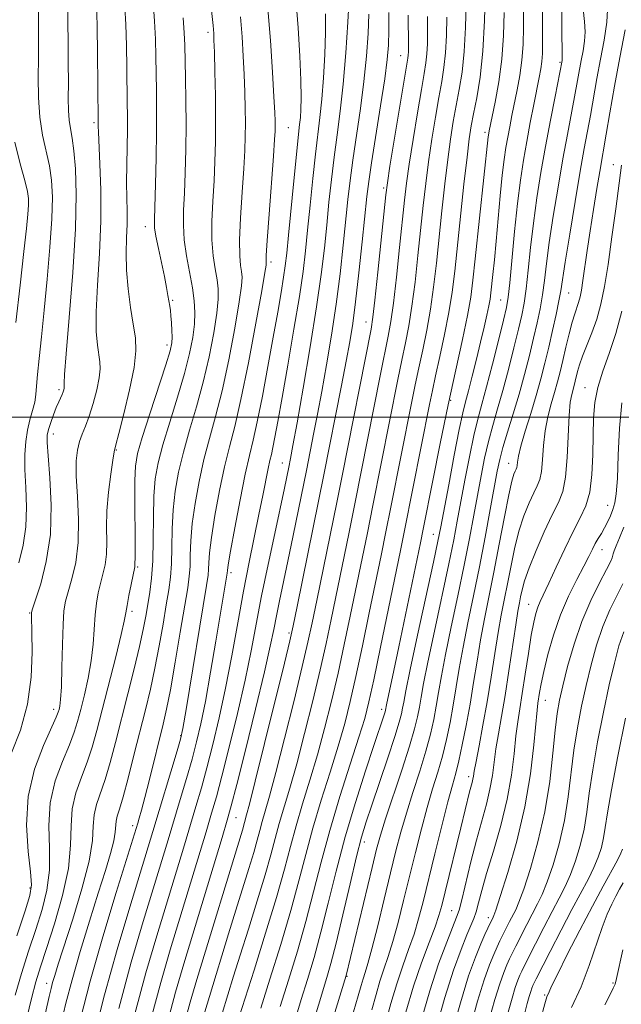
# Model space of a CAD drawing. Extents: x 2052300 to 2055200, y 334800 to 337700.
# Drawn here: x 2053855 to 2053966, y 335391 to 335574 of the extents above; entities that cross this region are included whole.
import ezdxf

# ---------------------------------------------------------------- set-up
doc = ezdxf.new("R2010")
doc.units = 0
doc.header["$MEASUREMENT"] = 0
for name, color, linetype, lineweight in [('32000', 7, 'Continuous', 0), ('DTM SPOT ELEVATION', 2, 'Continuous', 13), ('INDEX CONTOUR', 41, 'Continuous', 13), ('INTERMEDIATE CONTOUR', 44, 'Continuous', 0)]:
    doc.layers.add(name, color=color, linetype=linetype, lineweight=lineweight)

msp = doc.modelspace()

# ---------------------------------------------------------------- linework, layer by layer
at = {"layer": '32000', "flags": 128}
msp.add_lwpolyline([(2052500, 335500), (2055000, 335500)], dxfattribs=at)
at = {"layer": 'DTM SPOT ELEVATION'}
for p in [(2053889.82, 335571.34, 1154.4), (2053925.57, 335567.01, 1138.8), (2053955.09, 335565.75, 1122.2), (2053868.65, 335554.6, 1162.3), (2053904.75, 335553.63, 1149.1), (2053941.18, 335552.79, 1128.4), (2053965.02, 335546.76, 1114.7), (2053922.38, 335542.43, 1138.3), (2053878.2, 335535.31, 1158.6), (2053901.52, 335528.74, 1149.6), (2053956.73, 335522.97, 1117.1), (2053883.27, 335521.61, 1157.8), (2053944.13, 335521.7, 1124.9), (2053919.15, 335517.64, 1138.7), (2053882.19, 335513.37, 1158.5), (2053862.17, 335505.05, 1164.3), (2053959.76, 335505.46, 1112.7), (2053934.81, 335503.11, 1127.8), (2053861.1, 335496.85, 1163.4), (2053872.79, 335493.9, 1159.9), (2053903.61, 335491.47, 1144.8), (2053945.59, 335491.41, 1118.7), (2053963.94, 335483.6, 1110.8), (2053931.61, 335478.22, 1126.8), (2053962.89, 335475.43, 1109.3), (2053876.78, 335472.22, 1157.8), (2053894.07, 335471.14, 1147.6), (2053875.7, 335463.97, 1157.6), (2053949.3, 335465.29, 1112.8), (2053856.76, 335463.68, 1164.1), (2053904.84, 335459.98, 1140.3), (2053952.37, 335447.49, 1109.2), (2053861.19, 335445.78, 1162.5), (2053922.02, 335445.8, 1128.5), (2053884.77, 335440.92, 1150.1), (2053938.16, 335433.29, 1116.5), (2053895.03, 335425.69, 1141.1), (2053875.82, 335424.22, 1152.5), (2053918.83, 335421.18, 1125.4), (2053856.83, 335412.69, 1162.3), (2053934.99, 335408.49, 1114.9), (2053941.81, 335407.18, 1110.5), (2053859.91, 335394.99, 1156.6), (2053915.6, 335396.29, 1123.9), (2053964.95, 335395.08, 1096.3), (2053952.28, 335392.84, 1100.2)]:
    msp.add_point(p, dxfattribs=at)
at = {"layer": 'INDEX CONTOUR'}
for points in [[(2053903.228, 335390.719, 1130), (2053904.753, 335395.621, 1130), (2053906.392, 335400.98, 1130), (2053907.981, 335406.491, 1130), (2053909.414, 335411.943, 1130), (2053910.829, 335417.484, 1130), (2053912.423, 335423.355, 1130), (2053914.305, 335429.619, 1130), (2053916.219, 335435.644, 1130), (2053917.819, 335440.621, 1130), (2053918.885, 335444.116, 1130), (2053919.674, 335447.192, 1130), (2053920.569, 335451.285, 1130), (2053921.838, 335457.337, 1130), (2053925.538, 335475.242, 1130), (2053926.288, 335478.937, 1130), (2053930.918, 335502.324, 1130), (2053931.454, 335504.94, 1130), (2053932.045, 335507.662, 1130), (2053932.835, 335511.212, 1130), (2053933.717, 335515.305, 1130), (2053934.516, 335519.405, 1130), (2053935.111, 335523.169, 1130), (2053935.586, 335527.03, 1130), (2053937.305, 335543.143, 1130), (2053937.866, 335548.172, 1130), (2053938.283, 335551.577, 1130), (2053938.645, 335553.952, 1130), (2053939.078, 335556.228, 1130), (2053939.666, 335559.191, 1130), (2053940.299, 335563.035, 1130), (2053940.822, 335567.81, 1130), (2053941.124, 335573.529, 1130), (2053941.265, 335580.076, 1130)], [(2053854.027, 335392.791, 1160), (2053855.228, 335396.802, 1160), (2053856.553, 335400.947, 1160), (2053857.871, 335404.964, 1160), (2053859.053, 335408.68, 1160), (2053859.95, 335412.268, 1160), (2053860.417, 335415.988, 1160), (2053860.409, 335420.029, 1160), (2053860.293, 335424.263, 1160), (2053860.545, 335428.496, 1160), (2053861.485, 335432.528, 1160), (2053862.819, 335436.16, 1160), (2053864.103, 335439.193, 1160), (2053865.002, 335441.541, 1160), (2053865.628, 335443.575, 1160), (2053866.203, 335445.775, 1160), (2053866.888, 335448.5, 1160), (2053867.594, 335451.605, 1160), (2053868.171, 335454.818, 1160), (2053868.512, 335457.902, 1160), (2053868.868, 335463.292, 1160), (2053869.119, 335465.482, 1160), (2053869.461, 335467.4, 1160), (2053869.878, 335469.152, 1160), (2053870.34, 335470.85, 1160), (2053870.752, 335472.619, 1160), (2053871.006, 335474.587, 1160), (2053871.042, 335476.868, 1160), (2053870.997, 335479.526, 1160), (2053871.057, 335482.61, 1160), (2053871.351, 335486.064, 1160), (2053871.774, 335489.393, 1160), (2053872.165, 335491.998, 1160), (2053872.428, 335493.556, 1160), (2053872.723, 335494.858, 1160), (2053873.277, 335496.969, 1160), (2053874.219, 335500.6, 1160), (2053875.287, 335505.028, 1160), (2053876.121, 335509.172, 1160), (2053876.448, 335512.251, 1160), (2053876.342, 335514.684, 1160), (2053875.965, 335517.186, 1160), (2053875.474, 335520.289, 1160), (2053875.007, 335523.778, 1160), (2053874.695, 335527.251, 1160), (2053874.626, 335530.387, 1160), (2053874.708, 335533.189, 1160), (2053874.801, 335535.742, 1160), (2053874.804, 335538.155, 1160), (2053874.751, 335540.651, 1160), (2053874.713, 335543.476, 1160), (2053874.739, 335546.765, 1160), (2053874.86, 335553.301, 1160), (2053874.874, 335555.836, 1160), (2053874.852, 335558.221, 1160), (2053874.765, 335564.751, 1160), (2053874.696, 335568.86, 1160), (2053874.582, 335572.749, 1160), (2053874.402, 335575.999, 1160)], [(2053868.608, 335384.799, 1150), (2053870.625, 335392.878, 1150), (2053872.961, 335401.278, 1150), (2053875.303, 335409.142, 1150), (2053879.603, 335423.133, 1150), (2053884.091, 335438.11, 1150), (2053884.708, 335440.262, 1150), (2053885.142, 335442.275, 1150), (2053885.741, 335445.771, 1150), (2053889.558, 335468.791, 1150), (2053889.84, 335470.683, 1150), (2053889.931, 335471.762, 1150), (2053889.972, 335472.976, 1150), (2053890.099, 335474.818, 1150), (2053890.445, 335477.671, 1150), (2053891.097, 335481.718, 1150), (2053891.959, 335486.352, 1150), (2053892.897, 335490.764, 1150), (2053893.811, 335494.47, 1150), (2053894.781, 335498.26, 1150), (2053895.928, 335503.248, 1150), (2053897.303, 335510.059, 1150), (2053898.688, 335517.376, 1150), (2053899.786, 335523.396, 1150), (2053900.387, 335526.786, 1150), (2053900.599, 335528.12, 1150), (2053900.608, 335528.442, 1150), (2053900.587, 335528.757, 1150), (2053900.625, 335529.918, 1150), (2053900.8, 335532.736, 1150), (2053901.151, 335537.62, 1150), (2053901.952, 335548.384, 1150), (2053902.168, 335551.462, 1150), (2053902.255, 335553.022, 1150), (2053902.267, 335553.885, 1150), (2053902.251, 335554.835, 1150), (2053902.187, 335556.479, 1150), (2053902.041, 335559.389, 1150), (2053901.783, 335563.949, 1150), (2053901.4, 335569.811, 1150), (2053900.884, 335576.44, 1150)], [(2053920.192, 335390.076, 1120), (2053920.984, 335392.942, 1120), (2053921.703, 335395.381, 1120), (2053922.449, 335397.617, 1120), (2053923.254, 335399.969, 1120), (2053924.131, 335402.78, 1120), (2053925.088, 335406.298, 1120), (2053926.113, 335410.379, 1120), (2053928.291, 335419.284, 1120), (2053929.395, 335423.638, 1120), (2053930.471, 335427.617, 1120), (2053931.491, 335431.069, 1120), (2053932.437, 335434.16, 1120), (2053933.292, 335437.138, 1120), (2053934.047, 335440.201, 1120), (2053934.711, 335443.36, 1120), (2053935.298, 335446.578, 1120), (2053936.418, 335453.369, 1120), (2053937.124, 335457.315, 1120), (2053938.025, 335461.844, 1120), (2053939.065, 335466.867, 1120), (2053940.157, 335472.234, 1120), (2053941.222, 335477.728, 1120), (2053942.176, 335482.85, 1120), (2053943.479, 335489.932, 1120), (2053943.946, 335492.103, 1120), (2053944.541, 335494.324, 1120), (2053945.406, 335497.195, 1120), (2053946.454, 335500.603, 1120), (2053947.542, 335504.259, 1120), (2053948.548, 335507.901, 1120), (2053949.445, 335511.382, 1120), (2053950.229, 335514.589, 1120), (2053950.895, 335517.448, 1120), (2053951.446, 335520.075, 1120), (2053951.888, 335522.632, 1120), (2053952.245, 335525.31, 1120), (2053952.619, 335528.43, 1120), (2053953.133, 335532.347, 1120), (2053953.87, 335537.245, 1120), (2053954.75, 335542.635, 1120), (2053955.655, 335547.862, 1120), (2053956.483, 335552.393, 1120), (2053957.805, 335559.337, 1120), (2053959.037, 335566.068, 1120), (2053959.383, 335567.894, 1120), (2053959.654, 335569.668, 1120), (2053959.763, 335571.434, 1120), (2053959.662, 335573.303, 1120), (2053959.44, 335575.641, 1120)], [(2053885.427, 335387.41, 1140), (2053886.528, 335391.539, 1140), (2053887.747, 335395.699, 1140), (2053896.191, 335423.404, 1140), (2053896.988, 335426.274, 1140), (2053897.514, 335428.245, 1140), (2053898.587, 335432.464, 1140), (2053900.324, 335439.463, 1140), (2053903.988, 335454.385, 1140), (2053904.981, 335458.489, 1140), (2053905.605, 335461.259, 1140), (2053906.349, 335464.85, 1140), (2053911.325, 335489.251, 1140), (2053914.601, 335505.845, 1140), (2053915.47, 335510.329, 1140), (2053916.138, 335513.939, 1140), (2053916.679, 335517.316, 1140), (2053917.212, 335521.381, 1140), (2053917.816, 335526.707, 1140), (2053918.426, 335532.456, 1140), (2053919.292, 335540.884, 1140), (2053919.629, 335543.671, 1140), (2053920.134, 335547.099, 1140), (2053921.822, 335557.66, 1140), (2053922.597, 335562.708, 1140), (2053923.066, 335566.289, 1140), (2053923.281, 335568.96, 1140), (2053923.349, 335571.638, 1140), (2053923.364, 335575.01, 1140)], [(2053934.83, 335384.813, 1110), (2053936.63, 335391.389, 1110), (2053938.17, 335396.38, 1110), (2053939.419, 335399.878, 1110), (2053940.407, 335402.307, 1110), (2053941.166, 335404.043, 1110), (2053941.728, 335405.262, 1110), (2053942.724, 335407.27, 1110), (2053942.863, 335407.581, 1110), (2053943.218, 335408.599, 1110), (2053944.03, 335411.087, 1110), (2053945.428, 335415.535, 1110), (2053947.1, 335421.367, 1110), (2053948.621, 335427.743, 1110), (2053949.665, 335433.874, 1110), (2053950.286, 335439.202, 1110), (2053950.863, 335445.642, 1110), (2053951.02, 335446.95, 1110), (2053951.333, 335448.938, 1110), (2053951.625, 335450.529, 1110), (2053952.117, 335452.83, 1110), (2053952.88, 335455.949, 1110), (2053953.913, 335459.583, 1110), (2053955.204, 335463.325, 1110), (2053956.701, 335466.811, 1110), (2053958.216, 335469.86, 1110), (2053959.523, 335472.334, 1110), (2053960.458, 335474.155, 1110), (2053961.118, 335475.478, 1110), (2053961.66, 335476.521, 1110), (2053962.211, 335477.472, 1110), (2053962.783, 335478.419, 1110), (2053963.363, 335479.426, 1110), (2053963.928, 335480.533, 1110), (2053964.452, 335481.699, 1110), (2053964.908, 335482.859, 1110), (2053965.273, 335484.061, 1110), (2053965.553, 335485.784, 1110), (2053965.759, 335488.625, 1110), (2053965.923, 335492.909, 1110), (2053966.153, 335497.903, 1110), (2053966.578, 335502.61, 1110)], [(2053951.469, 335388.23, 1100), (2053952.289, 335391.191, 1100), (2053952.699, 335392.495, 1100), (2053953.081, 335393.438, 1100), (2053953.555, 335394.479, 1100), (2053954.624, 335396.672, 1100), (2053956.474, 335400.345, 1100), (2053958.788, 335404.855, 1100), (2053961.125, 335409.325, 1100), (2053963.114, 335413.026, 1100), (2053965.759, 335417.858, 1100), (2053966.403, 335419.123, 1100), (2053966.717, 335419.873, 1100)]]:
    msp.add_polyline3d(points, dxfattribs=at)
at = {"layer": 'INTERMEDIATE CONTOUR'}
for points in [[(2053862.588, 335387.64, 1154), (2053863.459, 335391.35, 1154), (2053864.599, 335395.664, 1154), (2053866.123, 335400.909, 1154), (2053867.837, 335406.532, 1154), (2053869.469, 335411.748, 1154), (2053870.793, 335415.936, 1154), (2053871.759, 335419.104, 1154), (2053872.36, 335421.414, 1154), (2053872.626, 335423.038, 1154), (2053872.765, 335425.075, 1154), (2053872.975, 335425.968, 1154), (2053873.393, 335427.305, 1154), (2053874.061, 335429.567, 1154), (2053874.991, 335433.05, 1154), (2053876.076, 335437.305, 1154), (2053878.199, 335445.73, 1154), (2053879.126, 335449.55, 1154), (2053879.98, 335453.437, 1154), (2053880.778, 335457.56, 1154), (2053881.49, 335461.609, 1154), (2053882.087, 335465.155, 1154), (2053882.542, 335467.929, 1154), (2053882.854, 335470.302, 1154), (2053883.033, 335472.801, 1154), (2053883.104, 335475.823, 1154), (2053883.167, 335479.238, 1154), (2053883.341, 335482.783, 1154), (2053883.727, 335486.266, 1154), (2053884.36, 335489.781, 1154), (2053885.259, 335493.494, 1154), (2053886.413, 335497.531, 1154), (2053887.695, 335501.874, 1154), (2053888.95, 335506.466, 1154), (2053890.037, 335511.182, 1154), (2053890.894, 335515.611, 1154), (2053891.468, 335519.276, 1154), (2053891.729, 335521.866, 1154), (2053891.72, 335523.749, 1154), (2053891.499, 335525.458, 1154), (2053891.139, 335527.453, 1154), (2053890.772, 335529.883, 1154), (2053890.543, 335532.817, 1154), (2053890.553, 335536.27, 1154), (2053890.728, 335540.017, 1154), (2053890.949, 335543.778, 1154), (2053891.118, 335547.369, 1154), (2053891.213, 335551.012, 1154), (2053891.233, 335555.024, 1154), (2053891.183, 335559.546, 1154), (2053891.092, 335564, 1154), (2053890.997, 335567.629, 1154), (2053890.927, 335569.891, 1154), (2053890.875, 335571.108, 1154), (2053890.825, 335571.817, 1154), (2053890.753, 335572.561, 1154), (2053888.581, 335592.991, 1154)], [(2053907.033, 335380.094, 1126), (2053911.864, 335396.077, 1126), (2053912.605, 335398.686, 1126), (2053913.579, 335402.475, 1126), (2053914.824, 335407.702, 1126), (2053916.165, 335413.457, 1126), (2053917.37, 335418.539, 1126), (2053918.293, 335422.128, 1126), (2053919.136, 335424.936, 1126), (2053920.182, 335428.054, 1126), (2053923.166, 335436.81, 1126), (2053924.488, 335440.79, 1126), (2053925.306, 335443.424, 1126), (2053925.721, 335444.991, 1126), (2053925.925, 335446.029, 1126), (2053926.117, 335447.142, 1126), (2053926.514, 335449.211, 1126), (2053927.338, 335453.186, 1126), (2053928.702, 335459.534, 1126), (2053931.64, 335473.058, 1126), (2053932.476, 335476.97, 1126), (2053933.008, 335479.628, 1126), (2053934.466, 335487.448, 1126), (2053935.494, 335492.901, 1126), (2053936.424, 335497.683, 1126), (2053937.082, 335500.792, 1126), (2053937.582, 335502.838, 1126), (2053938.112, 335504.834, 1126), (2053938.81, 335507.543, 1126), (2053939.608, 335510.726, 1126), (2053940.384, 335513.893, 1126), (2053941.039, 335516.638, 1126), (2053941.55, 335518.874, 1126), (2053941.916, 335520.593, 1126), (2053942.145, 335521.857, 1126), (2053942.3, 335522.996, 1126), (2053942.665, 335526.433, 1126), (2053942.942, 335529.16, 1126), (2053943.273, 335532.624, 1126), (2053944.039, 335541.025, 1126), (2053944.415, 335544.838, 1126), (2053944.756, 335547.742, 1126), (2053945.079, 335549.955, 1126), (2053945.412, 335551.866, 1126), (2053945.779, 335553.811, 1126), (2053946.191, 335555.894, 1126), (2053947.171, 335560.661, 1126), (2053947.661, 335563.34, 1126), (2053948.042, 335566.148, 1126), (2053948.255, 335569.07, 1126), (2053948.34, 335572.258, 1126), (2053948.399, 335584.94, 1126)], [(2053911.084, 335382.132, 1124), (2053915.463, 335396.427, 1124), (2053920.271, 335416.498, 1124), (2053921.101, 335419.89, 1124), (2053921.811, 335422.488, 1124), (2053922.757, 335425.489, 1124), (2053925.782, 335434.551, 1124), (2053927.21, 335438.952, 1124), (2053928.156, 335442.166, 1124), (2053928.709, 335444.424, 1124), (2053929.05, 335446.212, 1124), (2053929.358, 335448.048, 1124), (2053929.815, 335450.597, 1124), (2053930.6, 335454.562, 1124), (2053931.809, 335460.304, 1124), (2053934.479, 335472.784, 1124), (2053935.391, 335477.224, 1124), (2053936.064, 335480.702, 1124), (2053937.47, 335488.276, 1124), (2053938.311, 335492.635, 1124), (2053939.13, 335496.563, 1124), (2053939.864, 335499.628, 1124), (2053940.609, 335502.373, 1124), (2053941.492, 335505.589, 1124), (2053942.582, 335509.765, 1124), (2053943.708, 335514.207, 1124), (2053944.634, 335517.926, 1124), (2053945.199, 335520.298, 1124), (2053945.526, 335522.191, 1124), (2053945.809, 335524.844, 1124), (2053946.69, 335534.369, 1124), (2053947.227, 335539.569, 1124), (2053947.77, 335543.936, 1124), (2053948.333, 335547.641, 1124), (2053948.939, 335551.097, 1124), (2053949.597, 335554.592, 1124), (2053950.249, 335557.928, 1124), (2053951.258, 335562.932, 1124), (2053951.561, 335564.558, 1124), (2053951.752, 335565.939, 1124), (2053951.853, 335567.41, 1124), (2053951.894, 335569.532, 1124), (2053951.949, 335583.958, 1124)], [(2053854.733, 335472.983, 1166), (2053855.513, 335476.22, 1166), (2053856.035, 335479.641, 1166), (2053856.151, 335483.278, 1166), (2053856.013, 335486.911, 1166), (2053855.845, 335490.249, 1166), (2053855.833, 335493.074, 1166), (2053856, 335495.46, 1166), (2053856.329, 335497.551, 1166), (2053856.79, 335499.464, 1166), (2053857.278, 335501.206, 1166), (2053857.673, 335502.752, 1166), (2053857.896, 335504.149, 1166), (2053858.031, 335505.718, 1166), (2053858.204, 335507.853, 1166), (2053858.512, 335510.876, 1166), (2053858.943, 335514.856, 1166), (2053859.458, 335519.792, 1166), (2053860.009, 335525.552, 1166), (2053860.506, 335531.468, 1166), (2053860.847, 335536.739, 1166), (2053860.951, 335540.783, 1166), (2053860.804, 335543.896, 1166), (2053860.411, 335546.593, 1166), (2053859.151, 335552.28, 1166), (2053858.631, 335555.579, 1166), (2053858.384, 335559.26, 1166), (2053858.34, 335563.024, 1166), (2053858.38, 335566.484, 1166), (2053858.404, 335572.505, 1166), (2053858.389, 335581.662, 1166)], [(2053873.281, 335390.338, 1148), (2053875.586, 335398.909, 1148), (2053877.798, 335406.459, 1148), (2053882.431, 335421.596, 1148), (2053884.685, 335429.097, 1148), (2053885.824, 335432.952, 1148), (2053886.855, 335436.545, 1148), (2053887.718, 335439.753, 1148), (2053888.503, 335443.103, 1148), (2053889.338, 335447.281, 1148), (2053890.303, 335452.676, 1148), (2053891.285, 335458.462, 1148), (2053893.365, 335471.065, 1148), (2053893.407, 335471.553, 1148), (2053893.566, 335472.608, 1148), (2053893.997, 335475.115, 1148), (2053894.782, 335479.444, 1148), (2053895.761, 335484.638, 1148), (2053896.717, 335489.401, 1148), (2053897.494, 335492.846, 1148), (2053898.187, 335495.703, 1148), (2053898.954, 335499.107, 1148), (2053899.902, 335503.854, 1148), (2053900.941, 335509.392, 1148), (2053901.93, 335514.827, 1148), (2053902.753, 335519.429, 1148), (2053903.392, 335523.101, 1148), (2053903.854, 335525.906, 1148), (2053904.165, 335528.056, 1148), (2053904.427, 335530.345, 1148), (2053904.758, 335533.72, 1148), (2053905.784, 335544.381, 1148), (2053906.272, 335549.282, 1148), (2053906.606, 335552.412, 1148), (2053906.813, 335554.216, 1148), (2053906.949, 335555.504, 1148), (2053907.052, 335557.017, 1148), (2053907.095, 335559.197, 1148), (2053907.036, 335562.419, 1148), (2053906.843, 335566.884, 1148), (2053906.534, 335572.141, 1148), (2053906.138, 335577.565, 1148)], [(2053879.281, 335388.528, 1144), (2053881.041, 335395.14, 1144), (2053882.815, 335401.215, 1144), (2053889.477, 335423.12, 1144), (2053890.497, 335426.53, 1144), (2053891.368, 335429.59, 1144), (2053892.384, 335433.415, 1144), (2053893.745, 335438.77, 1144), (2053895.272, 335445.032, 1144), (2053896.693, 335451.228, 1144), (2053897.814, 335456.653, 1144), (2053899.769, 335466.867, 1144), (2053900.959, 335472.652, 1144), (2053902.192, 335478.42, 1144), (2053904, 335486.784, 1144), (2053904.816, 335490.716, 1144), (2053905.133, 335492.321, 1144), (2053905.586, 335494.747, 1144), (2053906.337, 335498.921, 1144), (2053907.473, 335505.375, 1144), (2053908.78, 335513.035, 1144), (2053909.969, 335520.429, 1144), (2053910.824, 335526.429, 1144), (2053911.405, 335531.282, 1144), (2053911.847, 335535.579, 1144), (2053912.265, 335539.807, 1144), (2053912.707, 335544.026, 1144), (2053913.203, 335548.191, 1144), (2053913.769, 335552.323, 1144), (2053914.359, 335556.717, 1144), (2053914.914, 335561.735, 1144), (2053915.38, 335567.504, 1144), (2053915.741, 335573.205, 1144), (2053915.986, 335577.783, 1144)], [(2053853.4, 335437.757, 1164), (2053855.015, 335441.953, 1164), (2053856.335, 335446.76, 1164), (2053857.004, 335451.786, 1164), (2053857.173, 335456.431, 1164), (2053857.117, 335460.048, 1164), (2053857.05, 335463.168, 1164), (2053857.053, 335463.519, 1164), (2053857.089, 335463.763, 1164), (2053857.293, 335464.435, 1164), (2053857.834, 335466.076, 1164), (2053858.783, 335469.076, 1164), (2053859.831, 335473.241, 1164), (2053860.575, 335478.229, 1164), (2053860.729, 335483.627, 1164), (2053860.483, 335488.735, 1164), (2053860.145, 335492.781, 1164), (2053859.969, 335495.25, 1164), (2053860.003, 335496.634, 1164), (2053860.238, 335497.683, 1164), (2053860.651, 335498.978, 1164), (2053861.163, 335500.427, 1164), (2053861.683, 335501.77, 1164), (2053862.13, 335502.808, 1164), (2053862.766, 335504.159, 1164), (2053862.958, 335504.643, 1164), (2053863.079, 335505.036, 1164), (2053863.143, 335505.338, 1164), (2053863.166, 335505.552, 1164), (2053863.158, 335505.722, 1164), (2053863.132, 335505.897, 1164), (2053863.114, 335506.303, 1164), (2053863.203, 335507.873, 1164), (2053863.503, 335511.72, 1164), (2053864.071, 335518.465, 1164), (2053864.723, 335526.785, 1164), (2053865.219, 335534.873, 1164), (2053865.375, 335541.278, 1164), (2053865.25, 335545.987, 1164), (2053864.96, 335549.345, 1164), (2053864.616, 335551.71, 1164), (2053864.289, 335553.476, 1164), (2053864.046, 335555.05, 1164), (2053863.933, 335556.812, 1164), (2053863.909, 335559.041, 1164), (2053863.915, 335561.985, 1164), (2053863.908, 335565.752, 1164), (2053863.838, 335576.908, 1164)], [(2053854.966, 335383.479, 1158), (2053857.077, 335392.218, 1158), (2053857.889, 335395.272, 1158), (2053858.744, 335398.083, 1158), (2053859.851, 335401.49, 1158), (2053861.317, 335406.059, 1158), (2053862.816, 335411.268, 1158), (2053863.915, 335416.318, 1158), (2053864.337, 335420.593, 1158), (2053864.41, 335424.183, 1158), (2053864.619, 335427.356, 1158), (2053865.315, 335430.342, 1158), (2053866.344, 335433.208, 1158), (2053867.423, 335435.984, 1158), (2053868.345, 335438.761, 1158), (2053869.214, 335441.887, 1158), (2053872.709, 335455.554, 1158), (2053873.724, 335459.651, 1158), (2053874.297, 335462.175, 1158), (2053874.577, 335463.681, 1158), (2053874.8, 335465.04, 1158), (2053875.141, 335466.894, 1158), (2053875.545, 335468.951, 1158), (2053876.223, 335472.21, 1158), (2053876.255, 335472.435, 1158), (2053876.262, 335473.179, 1158), (2053876.289, 335473.61, 1158), (2053876.317, 335474.629, 1158), (2053876.316, 335476.77, 1158), (2053876.227, 335484.473, 1158), (2053876.229, 335488.236, 1158), (2053876.354, 335490.915, 1158), (2053876.759, 335493.223, 1158), (2053877.62, 335496.222, 1158), (2053879.014, 335500.591, 1158), (2053881.972, 335509.685, 1158), (2053882.773, 335512.291, 1158), (2053883.106, 335513.738, 1158), (2053883.173, 335514.793, 1158), (2053883.14, 335516.054, 1158), (2053883.061, 335517.445, 1158), (2053882.957, 335518.726, 1158), (2053882.844, 335519.727, 1158), (2053882.72, 335520.569, 1158), (2053882.391, 335522.552, 1158), (2053882.126, 335524.028, 1158), (2053881.731, 335526.019, 1158), (2053880.611, 335531.222, 1158), (2053880.15, 335533.498, 1158), (2053879.915, 335535.097, 1158), (2053879.871, 335536.686, 1158), (2053880.07, 335543.154, 1158), (2053880.197, 335548.031, 1158), (2053880.283, 335552.886, 1158), (2053880.294, 335557.012, 1158), (2053880.255, 335560.514, 1158), (2053880.145, 335566.841, 1158), (2053880.062, 335570.046, 1158), (2053879.904, 335573.387, 1158), (2053879.633, 335576.931, 1158)], [(2053899.611, 335390.409, 1132), (2053901.316, 335395.802, 1132), (2053903.301, 335402.178, 1132), (2053905.182, 335408.5, 1132), (2053906.684, 335413.99, 1132), (2053907.965, 335418.909, 1132), (2053909.289, 335423.775, 1132), (2053910.841, 335428.951, 1132), (2053912.478, 335434.164, 1132), (2053913.973, 335438.99, 1132), (2053915.173, 335443.185, 1132), (2053916.201, 335447.259, 1132), (2053917.253, 335451.905, 1132), (2053918.466, 335457.568, 1132), (2053919.746, 335463.691, 1132), (2053921.942, 335474.347, 1132), (2053922.834, 335478.728, 1132), (2053923.747, 335483.27, 1132), (2053927.571, 335502.594, 1132), (2053928.247, 335505.944, 1132), (2053928.914, 335509.113, 1132), (2053929.644, 335512.476, 1132), (2053930.391, 335516.099, 1132), (2053931.082, 335519.973, 1132), (2053931.665, 335524.096, 1132), (2053932.176, 335528.501, 1132), (2053933.203, 335538.244, 1132), (2053933.752, 335543.219, 1132), (2053934.293, 335547.748, 1132), (2053934.809, 335551.541, 1132), (2053935.319, 335554.773, 1132), (2053935.852, 335557.728, 1132), (2053936.416, 335560.69, 1132), (2053936.946, 335563.938, 1132), (2053937.356, 335567.746, 1132), (2053937.587, 335572.214, 1132), (2053937.68, 335576.741, 1132)], [(2053916.791, 335389.716, 1122), (2053917.669, 335392.716, 1122), (2053918.202, 335394.591, 1122), (2053918.573, 335395.847, 1122), (2053918.954, 335397.01, 1122), (2053919.469, 335398.668, 1122), (2053920.23, 335401.424, 1122), (2053921.295, 335405.634, 1122), (2053922.517, 335410.63, 1122), (2053923.693, 335415.493, 1122), (2053924.685, 335419.543, 1122), (2053925.602, 335423.056, 1122), (2053926.614, 335426.553, 1122), (2053927.83, 335430.397, 1122), (2053929.11, 335434.357, 1122), (2053930.251, 335438.045, 1122), (2053931.101, 335441.183, 1122), (2053931.709, 335443.892, 1122), (2053932.174, 335446.395, 1122), (2053932.6, 335448.953, 1122), (2053933.117, 335451.983, 1122), (2053933.862, 335455.939, 1122), (2053934.917, 335461.074, 1122), (2053936.136, 335466.846, 1122), (2053937.318, 335472.509, 1122), (2053938.306, 335477.475, 1122), (2053939.12, 335481.776, 1122), (2053940.474, 335489.104, 1122), (2053941.128, 335492.369, 1122), (2053941.835, 335495.443, 1122), (2053942.635, 335498.411, 1122), (2053943.531, 335501.488, 1122), (2053944.517, 335504.924, 1122), (2053945.565, 335508.833, 1122), (2053946.577, 335512.796, 1122), (2053947.432, 335516.257, 1122), (2053948.047, 335518.873, 1122), (2053948.486, 335521.133, 1122), (2053948.848, 335523.738, 1122), (2053949.223, 335527.215, 1122), (2053949.655, 335531.4, 1122), (2053950.18, 335535.958, 1122), (2053950.825, 335540.616, 1122), (2053951.582, 335545.344, 1122), (2053952.435, 335550.172, 1122), (2053953.346, 335555.032, 1122), (2053954.201, 335559.433, 1122), (2053955.505, 335566.106, 1122), (2053955.515, 335566.267, 1122), (2053955.506, 335566.588, 1122), (2053955.488, 335567.857, 1122), (2053955.476, 335571.021, 1122), (2053955.479, 335576.614, 1122)], [(2053921.63, 335383.448, 1118), (2053923.765, 335391.294, 1118), (2053924.832, 335394.915, 1118), (2053925.944, 335398.225, 1118), (2053927.039, 335401.272, 1118), (2053928.033, 335404.136, 1118), (2053928.882, 335406.961, 1118), (2053929.71, 335410.128, 1118), (2053931.896, 335419.025, 1118), (2053933.188, 335424.219, 1118), (2053934.328, 335428.681, 1118), (2053935.153, 335431.741, 1118), (2053935.765, 335433.965, 1118), (2053936.334, 335436.231, 1118), (2053936.992, 335439.218, 1118), (2053937.709, 335442.828, 1118), (2053938.422, 335446.761, 1118), (2053939.081, 335450.765, 1118), (2053939.72, 335454.755, 1118), (2053940.387, 335458.692, 1118), (2053941.128, 335462.588, 1118), (2053942.869, 335471.254, 1118), (2053943.856, 335476.407, 1118), (2053944.814, 335481.476, 1118), (2053945.621, 335485.593, 1118), (2053946.189, 335488.133, 1118), (2053946.555, 335489.413, 1118), (2053946.793, 335489.985, 1118), (2053946.964, 335490.327, 1118), (2053947.085, 335490.633, 1118), (2053947.164, 335491.024, 1118), (2053947.232, 335491.643, 1118), (2053947.416, 335492.74, 1118), (2053947.865, 335494.592, 1118), (2053948.67, 335497.345, 1118), (2053949.684, 335500.647, 1118), (2053950.704, 335504.017, 1118), (2053951.571, 335507.094, 1118), (2053952.32, 335509.984, 1118), (2053953.026, 335512.92, 1118), (2053953.742, 335516.023, 1118), (2053954.406, 335519.018, 1118), (2053954.928, 335521.526, 1118), (2053955.267, 335523.405, 1118), (2053956.087, 335528.736, 1118), (2053956.915, 335533.874, 1118), (2053957.918, 335539.927, 1118), (2053958.875, 335545.552, 1118), (2053959.62, 335549.754, 1118), (2053960.746, 335555.884, 1118), (2053961.96, 335562.74, 1118), (2053962.625, 335566.357, 1118), (2053963.285, 335569.842, 1118), (2053963.802, 335573.229, 1118), (2053964.012, 335576.602, 1118)], [(2053854.361, 335403.811, 1162), (2053855.891, 335408.437, 1162), (2053856.787, 335411.3, 1162), (2053857.085, 335413.267, 1162), (2053856.919, 335415.658, 1162), (2053856.479, 335419.462, 1162), (2053856.176, 335424.344, 1162), (2053856.472, 335429.637, 1162), (2053857.654, 335434.715, 1162), (2053859.295, 335439.112, 1162), (2053861.658, 335444.322, 1162), (2053862.041, 335445.263, 1162), (2053862.193, 335445.779, 1162), (2053862.331, 335446.413, 1162), (2053862.48, 335447.655, 1162), (2053862.617, 335449.984, 1162), (2053862.726, 335453.628, 1162), (2053862.825, 335457.82, 1162), (2053862.937, 335461.543, 1162), (2053863.097, 335464.071, 1162), (2053863.376, 335465.848, 1162), (2053863.856, 335467.614, 1162), (2053864.56, 335469.975, 1162), (2053865.282, 335473.028, 1162), (2053865.758, 335476.738, 1162), (2053865.808, 335480.982, 1162), (2053865.604, 335485.274, 1162), (2053865.396, 335489.04, 1162), (2053865.391, 335491.853, 1162), (2053865.597, 335493.879, 1162), (2053865.974, 335495.432, 1162), (2053866.486, 335496.818, 1162), (2053867.102, 335498.304, 1162), (2053867.795, 335500.151, 1162), (2053868.521, 335502.499, 1162), (2053869.175, 335505.017, 1162), (2053869.632, 335507.255, 1162), (2053869.807, 335508.902, 1162), (2053869.75, 335510.204, 1162), (2053869.295, 335513.296, 1162), (2053869.104, 335515.826, 1162), (2053869.1, 335519.486, 1162), (2053869.346, 335524.465, 1162), (2053869.697, 335530.299, 1162), (2053869.946, 335536.358, 1162), (2053869.948, 335542.052, 1162), (2053869.783, 335546.938, 1162), (2053869.49, 335552.827, 1162), (2053869.458, 335553.931, 1162), (2053869.461, 335554.871, 1162), (2053869.329, 335567.674, 1162), (2053869.261, 335572.11, 1162), (2053869.173, 335575.067, 1162)], [(2053858.903, 335385.93, 1156), (2053860.369, 335392.571, 1156), (2053860.709, 335394.06, 1156), (2053860.992, 335395.145, 1156), (2053861.383, 335396.472, 1156), (2053862.042, 335398.581, 1156), (2053864.723, 335406.928, 1156), (2053866.423, 335412.538, 1156), (2053867.749, 335417.672, 1156), (2053868.366, 335421.462, 1156), (2053868.542, 335424.14, 1156), (2053868.691, 335426.216, 1156), (2053869.145, 335428.155, 1156), (2053870.742, 335432.775, 1156), (2053871.67, 335435.915, 1156), (2053872.663, 335439.663, 1156), (2053874.954, 335448.661, 1156), (2053876.129, 335453.324, 1156), (2053877.123, 335457.427, 1156), (2053877.819, 335460.598, 1156), (2053878.295, 335463.077, 1156), (2053878.67, 335465.258, 1156), (2053879.037, 335467.512, 1156), (2053879.362, 335470.113, 1156), (2053879.584, 335473.32, 1156), (2053879.669, 335477.247, 1156), (2053879.701, 335481.448, 1156), (2053879.788, 335485.339, 1156), (2053880.042, 335488.54, 1156), (2053880.558, 335491.496, 1156), (2053881.439, 335494.858, 1156), (2053882.713, 335499.061, 1156), (2053884.152, 335503.681, 1156), (2053885.461, 335508.076, 1156), (2053886.405, 335511.743, 1156), (2053886.997, 335514.729, 1156), (2053887.309, 335517.216, 1156), (2053887.401, 335519.405, 1156), (2053887.281, 335521.563, 1156), (2053886.944, 335523.967, 1156), (2053885.846, 335529.865, 1156), (2053885.415, 335532.858, 1156), (2053885.254, 335535.594, 1156), (2053885.302, 335538.34, 1156), (2053885.447, 335541.474, 1156), (2053885.594, 335545.269, 1156), (2053885.704, 335549.575, 1156), (2053885.753, 335554.137, 1156), (2053885.727, 335558.682, 1156), (2053885.659, 335562.869, 1156), (2053885.525, 335568.931, 1156), (2053885.429, 335571.232, 1156), (2053885.224, 335574.026, 1156)], [(2053866.139, 335388.414, 1152), (2053867.968, 335395.418, 1152), (2053870.335, 335403.648, 1152), (2053872.807, 335411.825, 1152), (2053876.778, 335424.674, 1152), (2053877.053, 335425.603, 1152), (2053877.469, 335427.096, 1152), (2053878.093, 335429.458, 1152), (2053878.95, 335432.821, 1152), (2053881.502, 335443.024, 1152), (2053882.129, 335445.803, 1152), (2053882.839, 335449.448, 1152), (2053883.735, 335454.522, 1152), (2053884.686, 335460.14, 1152), (2053886.049, 335468.348, 1152), (2053886.347, 335470.491, 1152), (2053886.482, 335472.282, 1152), (2053886.538, 335474.4, 1152), (2053886.633, 335477.028, 1152), (2053886.892, 335480.227, 1152), (2053887.412, 335483.992, 1152), (2053888.16, 335488.067, 1152), (2053889.078, 335492.129, 1152), (2053890.112, 335496.001, 1152), (2053891.238, 335500.067, 1152), (2053892.439, 335504.857, 1152), (2053893.671, 335510.62, 1152), (2053894.791, 335516.493, 1152), (2053895.627, 335521.336, 1152), (2053896.058, 335524.326, 1152), (2053896.159, 335525.934, 1152), (2053896.054, 335526.95, 1152), (2053895.863, 335528.105, 1152), (2053895.699, 335529.9, 1152), (2053895.672, 335532.776, 1152), (2053895.852, 335536.945, 1152), (2053896.154, 335541.694, 1152), (2053896.45, 335546.082, 1152), (2053896.643, 335549.415, 1152), (2053896.733, 335552.017, 1152), (2053896.751, 335554.455, 1152), (2053896.717, 335557.192, 1152), (2053896.639, 335560.24, 1152), (2053896.519, 335563.509, 1152), (2053896.355, 335566.923, 1152), (2053896.135, 335570.481, 1152), (2053895.846, 335574.203, 1152)], [(2053876.208, 335389.087, 1146), (2053878.292, 335396.922, 1146), (2053880.304, 335403.824, 1146), (2053885.259, 335420.059, 1146), (2053887.591, 335427.813, 1146), (2053888.597, 335431.271, 1146), (2053889.619, 335434.98, 1146), (2053890.734, 335439.279, 1146), (2053891.91, 335444.202, 1146), (2053893.09, 335449.709, 1146), (2053894.232, 335455.7, 1146), (2053895.331, 335461.841, 1146), (2053896.402, 335467.738, 1146), (2053897.443, 335473.067, 1146), (2053899.279, 335481.898, 1146), (2053899.99, 335485.427, 1146), (2053900.983, 335490.466, 1146), (2053901.304, 335491.919, 1146), (2053901.575, 335493.049, 1146), (2053901.864, 335494.334, 1146), (2053902.241, 335496.239, 1146), (2053902.784, 335499.19, 1146), (2053903.571, 335503.602, 1146), (2053904.627, 335509.617, 1146), (2053905.773, 335516.28, 1146), (2053906.771, 335522.364, 1146), (2053907.452, 335527.004, 1146), (2053907.911, 335530.784, 1146), (2053908.303, 335534.649, 1146), (2053908.752, 335539.269, 1146), (2053909.246, 335544.204, 1146), (2053909.737, 335548.737, 1146), (2053910.591, 335555.553, 1146), (2053910.948, 335558.912, 1146), (2053911.252, 335562.91, 1146), (2053911.479, 335567.215, 1146), (2053911.599, 335571.295, 1146), (2053911.592, 335574.74, 1146)], [(2053882.354, 335387.969, 1142), (2053883.79, 335393.358, 1142), (2053885.326, 335398.606, 1142), (2053892.446, 335422.047, 1142), (2053893.403, 335425.247, 1142), (2053894.14, 335427.91, 1142), (2053895.148, 335431.85, 1142), (2053896.755, 335438.262, 1142), (2053898.634, 335445.862, 1142), (2053900.295, 335452.748, 1142), (2053901.374, 335457.5, 1142), (2053902.022, 335460.633, 1142), (2053902.51, 335463.144, 1142), (2053903.075, 335465.896, 1142), (2053904.633, 335473.249, 1142), (2053905.631, 335478.043, 1142), (2053908.096, 335490.103, 1142), (2053909.48, 335497.1, 1142), (2053910.139, 335500.522, 1142), (2053910.922, 335504.72, 1142), (2053911.811, 335509.685, 1142), (2053912.73, 335515.179, 1142), (2053913.59, 335520.905, 1142), (2053914.32, 335526.568, 1142), (2053914.916, 335531.869, 1142), (2053915.779, 335540.346, 1142), (2053916.168, 335543.849, 1142), (2053916.669, 335547.645, 1142), (2053918.091, 335557.188, 1142), (2053918.756, 335562.222, 1142), (2053919.223, 335566.897, 1142), (2053919.51, 335571.083, 1142), (2053919.668, 335574.711, 1142)], [(2053889.257, 335389.689, 1138), (2053890.095, 335392.549, 1138), (2053893.636, 335404.172, 1138), (2053894.995, 335408.585, 1138), (2053897.399, 335416.278, 1138), (2053898.301, 335419.249, 1138), (2053898.945, 335421.531, 1138), (2053899.429, 335423.358, 1138), (2053899.888, 335425.038, 1138), (2053900.451, 335426.944, 1138), (2053901.255, 335429.725, 1138), (2053902.433, 335434.093, 1138), (2053904.036, 335440.394, 1138), (2053905.782, 335447.462, 1138), (2053907.304, 335453.765, 1138), (2053908.353, 335458.259, 1138), (2053909.141, 335461.867, 1138), (2053909.997, 335466.005, 1138), (2053913.707, 335484.179, 1138), (2053914.693, 335489.075, 1138), (2053920.068, 335516.268, 1138), (2053920.415, 335518.481, 1138), (2053920.782, 335521.676, 1138), (2053921.327, 335526.877, 1138), (2053922.801, 335541.211, 1138), (2053923.092, 335543.445, 1138), (2053923.573, 335546.476, 1138), (2053926.886, 335566.512, 1138), (2053926.957, 335567.097, 1138), (2053926.983, 335567.713, 1138), (2053926.992, 335568.884, 1138), (2053926.971, 335574.492, 1138)], [(2053892.443, 335389.4, 1136), (2053894.571, 335396.351, 1136), (2053895.778, 335400.21, 1136), (2053897.316, 335405.073, 1136), (2053898.957, 335410.304, 1136), (2053900.411, 335415.093, 1136), (2053901.47, 335418.848, 1136), (2053902.268, 335421.854, 1136), (2053903.021, 335424.617, 1136), (2053904.996, 335431.205, 1136), (2053906.28, 335435.726, 1136), (2053907.749, 335441.324, 1136), (2053909.255, 335447.395, 1136), (2053910.621, 335453.145, 1136), (2053911.724, 335458.028, 1136), (2053912.676, 335462.475, 1136), (2053915.926, 335478.311, 1136), (2053917.054, 335483.876, 1136), (2053921.833, 335507.951, 1136), (2053923.26, 335515.004, 1136), (2053923.74, 335517.687, 1136), (2053924.215, 335521.108, 1136), (2053924.773, 335525.95, 1136), (2053925.357, 335531.444, 1136), (2053926.268, 335540.222, 1136), (2053926.645, 335543.371, 1136), (2053927.146, 335546.9, 1136), (2053927.86, 335551.472, 1136), (2053928.667, 335556.416, 1136), (2053929.398, 335560.727, 1136), (2053929.916, 335563.679, 1136), (2053930.239, 335565.654, 1136), (2053930.423, 335567.313, 1136), (2053930.518, 335569.214, 1136), (2053930.554, 335571.502, 1136), (2053930.558, 335574.223, 1136)], [(2053895.04, 335387.061, 1134), (2053898.357, 335397.468, 1134), (2053900.516, 335404.331, 1134), (2053902.521, 335410.937, 1134), (2053903.995, 335416.164, 1134), (2053905.106, 335420.35, 1134), (2053906.155, 335424.196, 1134), (2053907.378, 335428.282, 1134), (2053908.737, 335432.684, 1134), (2053910.127, 335437.358, 1134), (2053911.461, 335442.255, 1134), (2053912.728, 335447.327, 1134), (2053913.937, 335452.525, 1134), (2053915.095, 335457.798, 1134), (2053916.211, 335463.083, 1134), (2053919.38, 335478.52, 1134), (2053920.401, 335483.573, 1134), (2053925.04, 335506.947, 1134), (2053925.783, 335510.564, 1134), (2053926.452, 335513.74, 1134), (2053927.067, 335516.893, 1134), (2053927.649, 335520.541, 1134), (2053928.219, 335525.023, 1134), (2053928.766, 335529.972, 1134), (2053929.736, 335539.233, 1134), (2053930.199, 335543.295, 1134), (2053930.719, 335547.324, 1134), (2053931.335, 335551.507, 1134), (2053931.994, 335555.594, 1134), (2053932.625, 335559.227, 1134), (2053933.166, 335562.185, 1134), (2053933.593, 335564.796, 1134), (2053933.89, 335567.53, 1134), (2053934.053, 335570.714, 1134), (2053934.117, 335574.122, 1134)], [(2053906.07, 335388.497, 1128), (2053907.129, 335392.007, 1128), (2053908.274, 335395.731, 1128), (2053909.495, 335399.817, 1128), (2053910.78, 335404.483, 1128), (2053912.134, 335409.867, 1128), (2053913.614, 335415.824, 1128), (2053915.293, 335422.14, 1128), (2053917.18, 335428.522, 1128), (2053919.047, 335434.39, 1128), (2053920.6, 335439.087, 1128), (2053922.514, 335444.798, 1128), (2053922.677, 335445.325, 1128), (2053922.76, 335445.638, 1128), (2053922.953, 335446.64, 1128), (2053924.322, 335453.025, 1128), (2053925.247, 335457.393, 1128), (2053929.235, 335476.642, 1128), (2053929.759, 335479.228, 1128), (2053931.542, 335488.227, 1128), (2053932.917, 335495.081, 1128), (2053934.392, 335502.233, 1128), (2053935.795, 335508.769, 1128), (2053937.013, 335514.364, 1128), (2053937.949, 335518.837, 1128), (2053938.555, 335522.218, 1128), (2053938.975, 335525.362, 1128), (2053939.405, 335529.335, 1128), (2053941.776, 335551.95, 1128), (2053941.885, 335552.636, 1128), (2053941.961, 335553.029, 1128), (2053943.084, 335558.391, 1128), (2053943.76, 335562.123, 1128), (2053944.333, 335566.358, 1128), (2053944.658, 335570.731, 1128), (2053944.785, 335574.985, 1128)], [(2053926.547, 335389.645, 1116), (2053927.962, 335394.45, 1116), (2053929.44, 335398.833, 1116), (2053930.824, 335402.574, 1116), (2053931.934, 335405.492, 1116), (2053932.662, 335407.572, 1116), (2053933.204, 335409.46, 1116), (2053933.83, 335411.969, 1116), (2053936.74, 335423.849, 1116), (2053938.343, 335430.482, 1116), (2053938.815, 335432.26, 1116), (2053938.954, 335432.828, 1116), (2053939.057, 335433.402, 1116), (2053939.217, 335434.362, 1116), (2053939.54, 335436.141, 1116), (2053940.099, 335439.041, 1116), (2053940.82, 335442.842, 1116), (2053941.597, 335447.193, 1116), (2053942.337, 335451.744, 1116), (2053943.022, 335456.151, 1116), (2053943.649, 335460.068, 1116), (2053944.222, 335463.283, 1116), (2053945.967, 335472.171, 1116), (2053946.675, 335475.556, 1116), (2053947.494, 335478.815, 1116), (2053948.426, 335481.688, 1116), (2053949.379, 335484.073, 1116), (2053950.231, 335485.913, 1116), (2053950.889, 335487.235, 1116), (2053951.356, 335488.416, 1116), (2053951.662, 335489.919, 1116), (2053951.851, 335492.076, 1116), (2053952.035, 335494.691, 1116), (2053952.339, 335497.436, 1116), (2053952.85, 335500.035, 1116), (2053953.486, 335502.417, 1116), (2053954.121, 335504.562, 1116), (2053954.665, 335506.492, 1116), (2053955.153, 335508.392, 1116), (2053955.654, 335510.492, 1116), (2053956.215, 335512.917, 1116), (2053956.802, 335515.399, 1116), (2053957.358, 335517.568, 1116), (2053957.839, 335519.156, 1116), (2053958.571, 335521.257, 1116), (2053958.843, 335522.256, 1116), (2053959.096, 335523.533, 1116), (2053959.377, 335525.317, 1116), (2053960.16, 335530.881, 1116), (2053960.69, 335534.506, 1116), (2053961.31, 335538.481, 1116), (2053961.938, 335542.34, 1116), (2053962.477, 335545.543, 1116), (2053963.687, 335552.432, 1116), (2053964.373, 335556.409, 1116), (2053965.24, 335561.353, 1116), (2053966.213, 335566.645, 1116), (2053967.188, 335571.791, 1116)], [(2053854.186, 335517.491, 1168), (2053854.974, 335524.472, 1168), (2053855.688, 335530.658, 1168), (2053856.162, 335534.95, 1168), (2053856.421, 335537.616, 1168), (2053856.535, 335539.261, 1168), (2053856.544, 335540.482, 1168), (2053856.36, 335541.83, 1168), (2053855.861, 335543.841, 1168), (2053854.998, 335546.924, 1168), (2053854.01, 335550.944, 1168)], [(2053929.286, 335387.889, 1114), (2053930.945, 335393.621, 1114), (2053932.608, 335398.639, 1114), (2053934.104, 335402.666, 1114), (2053935.942, 335407.253, 1114), (2053936.389, 335408.585, 1114), (2053936.878, 335410.472, 1114), (2053938.578, 335417.504, 1114), (2053939.604, 335421.533, 1114), (2053941.453, 335428.221, 1114), (2053942.128, 335430.981, 1114), (2053942.579, 335433.514, 1114), (2053943.24, 335438.502, 1114), (2053943.692, 335441.277, 1114), (2053944.261, 335444.496, 1114), (2053944.921, 335448.372, 1114), (2053945.638, 335452.945, 1114), (2053946.911, 335461.445, 1114), (2053947.316, 335463.978, 1114), (2053947.592, 335465.524, 1114), (2053947.816, 335466.667, 1114), (2053948.078, 335467.932, 1114), (2053948.536, 335469.636, 1114), (2053949.368, 335472.038, 1114), (2053950.666, 335475.242, 1114), (2053952.203, 335478.733, 1114), (2053953.668, 335481.841, 1114), (2053954.814, 335484.143, 1114), (2053955.627, 335486.198, 1114), (2053956.16, 335488.815, 1114), (2053956.47, 335492.51, 1114), (2053956.813, 335500.281, 1114), (2053957.031, 335502.725, 1114), (2053957.287, 335504.186, 1114), (2053957.753, 335505.866, 1114), (2053957.945, 335506.615, 1114), (2053958.381, 335508.437, 1114), (2053958.735, 335509.686, 1114), (2053959.291, 335511.277, 1114), (2053961.018, 335515.589, 1114), (2053961.919, 335518.144, 1114), (2053962.678, 335520.91, 1114), (2053963.348, 335524.171, 1114), (2053964.02, 335528.286, 1114), (2053964.752, 335533.375, 1114), (2053965.462, 335538.6, 1114), (2053966.551, 335546.695, 1114)], [(2053931.971, 335386.001, 1112), (2053933.748, 335392.349, 1112), (2053935.379, 335397.465, 1112), (2053936.767, 335401.28, 1112), (2053937.851, 335403.966, 1112), (2053938.601, 335405.742, 1112), (2053939.12, 335407.023, 1112), (2053939.54, 335408.269, 1112), (2053939.995, 335409.906, 1112), (2053940.611, 335412.197, 1112), (2053941.512, 335415.37, 1112), (2053942.754, 335419.529, 1112), (2053944.114, 335424.286, 1112), (2053945.302, 335429.134, 1112), (2053946.1, 335433.627, 1112), (2053946.593, 335437.577, 1112), (2053946.941, 335440.864, 1112), (2053947.281, 335443.483, 1112), (2053947.666, 335445.906, 1112), (2053948.128, 335448.726, 1112), (2053948.68, 335452.315, 1112), (2053949.261, 335456.171, 1112), (2053949.796, 335459.573, 1112), (2053950.231, 335461.982, 1112), (2053950.607, 335463.579, 1112), (2053950.987, 335464.729, 1112), (2053951.446, 335465.796, 1112), (2053953.071, 335469.218, 1112), (2053954.427, 335472.175, 1112), (2053955.995, 335475.565, 1112), (2053957.54, 335478.746, 1112), (2053958.866, 335481.28, 1112), (2053959.909, 335483.538, 1112), (2053960.639, 335486.095, 1112), (2053961.049, 335489.351, 1112), (2053961.23, 335493.011, 1112), (2053961.292, 335496.605, 1112), (2053961.358, 335499.784, 1112), (2053961.576, 335502.668, 1112), (2053962.104, 335505.497, 1112), (2053963.039, 335508.489, 1112), (2053964.229, 335511.772, 1112), (2053965.46, 335515.454, 1112), (2053966.56, 335519.601, 1112)], [(2053938.383, 335386.42, 1108), (2053939.824, 335391.685, 1108), (2053941.05, 335395.658, 1108), (2053942.044, 335398.442, 1108), (2053942.83, 335400.375, 1108), (2053943.445, 335401.779, 1108), (2053943.973, 335402.906, 1108), (2053944.511, 335403.994, 1108), (2053945.775, 335406.475, 1108), (2053946.905, 335408.655, 1108), (2053947.507, 335410.049, 1108), (2053948.376, 335412.441, 1108), (2053949.625, 335416.272, 1108), (2053951.034, 335421.219, 1108), (2053952.304, 335426.775, 1108), (2053953.205, 335432.426, 1108), (2053953.797, 335437.659, 1108), (2053954.211, 335441.954, 1108), (2053954.577, 335445.022, 1108), (2053955.013, 335447.481, 1108), (2053955.635, 335450.175, 1108), (2053956.536, 335453.726, 1108), (2053957.723, 335457.868, 1108), (2053959.178, 335462.11, 1108), (2053960.839, 335466.007, 1108), (2053962.457, 335469.285, 1108), (2053963.734, 335471.718, 1108), (2053964.46, 335473.173, 1108), (2053964.763, 335473.912, 1108), (2053964.95, 335474.649, 1108), (2053965.136, 335475.195, 1108), (2053965.511, 335476.121, 1108), (2053966.132, 335477.583, 1108), (2053966.943, 335479.601, 1108)], [(2053941.937, 335388.028, 1106), (2053943.018, 335391.981, 1106), (2053943.929, 335394.935, 1106), (2053944.669, 335397.006, 1106), (2053945.253, 335398.443, 1106), (2053945.725, 335399.515, 1106), (2053946.218, 335400.551, 1106), (2053946.892, 335401.895, 1106), (2053948.955, 335405.928, 1106), (2053950.948, 335409.729, 1106), (2053951.795, 335411.498, 1106), (2053952.723, 335413.795, 1106), (2053953.819, 335416.984, 1106), (2053954.955, 335420.883, 1106), (2053955.941, 335425.174, 1106), (2053956.644, 335429.578, 1106), (2053957.694, 335438.26, 1106), (2053958.336, 335442.385, 1106), (2053959.099, 335446.365, 1106), (2053959.95, 335450.246, 1106), (2053960.868, 335454.048, 1106), (2053961.887, 335457.71, 1106), (2053963.059, 335461.147, 1106), (2053964.386, 335464.266, 1106), (2053965.689, 335466.955, 1106), (2053966.741, 335469.092, 1106)], [(2053945.49, 335389.635, 1104), (2053946.212, 335392.277, 1104), (2053946.809, 335394.213, 1104), (2053947.293, 335395.569, 1104), (2053947.676, 335396.511, 1104), (2053948.005, 335397.251, 1104), (2053948.463, 335398.195, 1104), (2053950.566, 335402.331, 1104), (2053952.135, 335405.381, 1104), (2053953.686, 335408.351, 1104), (2053954.99, 335410.803, 1104), (2053956.084, 335412.947, 1104), (2053957.068, 335415.151, 1104), (2053958.014, 335417.697, 1104), (2053958.876, 335420.546, 1104), (2053959.576, 335423.572, 1104), (2053960.084, 335426.729, 1104), (2053960.551, 335430.28, 1104), (2053961.177, 335434.567, 1104), (2053962.096, 335439.748, 1104), (2053963.187, 335445.25, 1104), (2053964.266, 335450.317, 1104), (2053965.199, 335454.371, 1104), (2053966.052, 335457.553, 1104), (2053966.94, 335460.183, 1104)], [(2053946.405, 335380.908, 1102), (2053949.044, 335391.243, 1102), (2053949.406, 335392.573, 1102), (2053949.688, 335393.49, 1102), (2053949.918, 335394.133, 1102), (2053950.099, 335394.579, 1102), (2053950.284, 335394.987, 1102), (2053950.708, 335395.839, 1102), (2053953.285, 335400.89, 1102), (2053955.315, 335404.834, 1102), (2053957.34, 335408.71, 1102), (2053960.372, 335414.396, 1102), (2053961.413, 335416.505, 1102), (2053962.208, 335418.41, 1102), (2053962.796, 335420.21, 1102), (2053963.212, 335421.971, 1102), (2053963.523, 335423.881, 1102), (2053963.929, 335426.591, 1102), (2053964.66, 335430.874, 1102), (2053965.855, 335437.111, 1102), (2053967.274, 335444.135, 1102)], [(2053957.276, 335390.551, 1098), (2053959.021, 335394.385, 1098), (2053960.532, 335398.316, 1098), (2053962.914, 335405.337, 1098), (2053963.868, 335407.824, 1098), (2053964.71, 335409.683, 1098), (2053965.466, 335411.153, 1098), (2053966.167, 335412.441, 1098), (2053966.841, 335413.635, 1098)], [(2053963.413, 335391.016, 1096), (2053964.404, 335392.911, 1096), (2053964.991, 335394.096, 1096), (2053965.327, 335394.879, 1096), (2053965.608, 335395.897, 1096), (2053966.79, 335401.234, 1096)]]:
    msp.add_polyline3d(points, dxfattribs=at)

doc.saveas('drawing.dxf')
